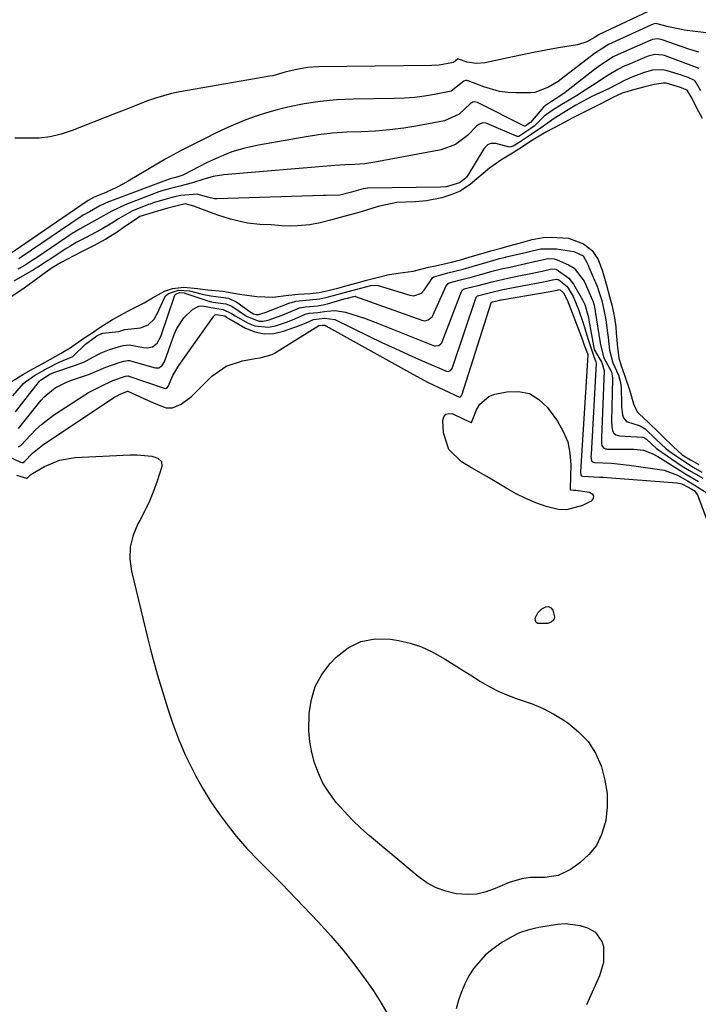
# Model space of a CAD drawing. Units: inches. Extents: x 1889978 to 1895342, y 453771 to 459060.
# Drawn here: x 1890602 to 1890793, y 455273 to 455550 of the extents above; entities that cross this region are included whole.
import ezdxf

# ---------------------------------------------------------------- set-up
doc = ezdxf.new("R2010")
doc.units = ezdxf.units.IN
doc.header["$MEASUREMENT"] = 0
doc.layers.add('7', color=7, linetype='Continuous')
doc.layers.add('8', color=7, linetype='Continuous')

msp = doc.modelspace()

# ---------------------------------------------------------------- linework, layer by layer
at = {"layer": '7', "color": 18}
for points in [[(1890780.82, 455552.57, 1704), (1890765.41, 455545.33, 1704), (1890765.3, 455545.28, 1704), (1890764.07, 455544.52, 1704), (1890761.96, 455543.28, 1704), (1890759.29, 455542.42, 1704), (1890754.03, 455541.55, 1704), (1890750.47, 455540.93, 1704), (1890746.91, 455540.27, 1704), (1890743.37, 455539.54, 1704), (1890739.83, 455538.78, 1704), (1890734.2, 455537.51, 1704), (1890733.36, 455537.35, 1704), (1890730.79, 455537.15, 1704), (1890728.27, 455537.54, 1704), (1890725.84, 455538.44, 1704), (1890725.72, 455538.45, 1704), (1890725.54, 455538.39, 1704), (1890724.49, 455537.5, 1704), (1890720.46, 455536.72, 1704), (1890718.39, 455536.61, 1704), (1890686.46, 455536.28, 1704), (1890683.4, 455536.08, 1704), (1890680.39, 455535.53, 1704), (1890677.4, 455534.79, 1704), (1890673.58, 455533.73, 1704), (1890672.8, 455533.58, 1704), (1890647.43, 455529.21, 1704), (1890645.11, 455528.73, 1704), (1890640.58, 455527.46, 1704), (1890638.36, 455526.66, 1704), (1890633.96, 455524.91, 1704), (1890631.76, 455524.04, 1704), (1890629.55, 455523.18, 1704), (1890617.18, 455518.29, 1704), (1890614.12, 455517.3, 1704), (1890611.03, 455516.57, 1704), (1890607.86, 455516.22, 1704), (1890603.86, 455516.16, 1704), (1890601.01, 455516.21, 1704)], [(1890795.54, 455545.82, 1702), (1890790.9, 455546.33, 1702), (1890789.4, 455546.54, 1702), (1890784.96, 455547.52, 1702), (1890781.41, 455548.41, 1702), (1890780.58, 455548.22, 1702), (1890779.98, 455547.98, 1702), (1890768.08, 455542.51, 1702), (1890767.74, 455542.36, 1702), (1890764.12, 455539.99, 1702), (1890754.7, 455532.78, 1702), (1890753.85, 455532.16, 1702), (1890751.15, 455530.51, 1702), (1890747.35, 455529.07, 1702), (1890746.04, 455528.92, 1702), (1890745.38, 455528.89, 1702), (1890742.02, 455528.9, 1702), (1890739.7, 455529.04, 1702), (1890737.41, 455529.34, 1702), (1890732.96, 455530.62, 1702), (1890728.55, 455532.35, 1702), (1890728.21, 455532.43, 1702), (1890727.87, 455532.4, 1702), (1890727.4, 455532.18, 1702), (1890723.8, 455529.43, 1702), (1890719.15, 455528.46, 1702), (1890716.32, 455528, 1702), (1890713.47, 455527.64, 1702), (1890710.62, 455527.42, 1702), (1890707.75, 455527.31, 1702), (1890696.2, 455527.15, 1702), (1890691.57, 455526.94, 1702), (1890686.97, 455526.52, 1702), (1890682.41, 455525.79, 1702), (1890677.87, 455524.86, 1702), (1890674.87, 455524.14, 1702), (1890671.87, 455523.33, 1702), (1890668.92, 455522.41, 1702), (1890666.02, 455521.34, 1702), (1890663.16, 455520.16, 1702), (1890660.33, 455518.87, 1702), (1890657.52, 455517.55, 1702), (1890654.73, 455516.2, 1702), (1890651.96, 455514.81, 1702), (1890647.66, 455512.59, 1702), (1890643.52, 455510.32, 1702), (1890641.48, 455509.13, 1702), (1890632.96, 455504.08, 1702), (1890631.42, 455503.21, 1702), (1890629.86, 455502.39, 1702), (1890626.65, 455500.92, 1702), (1890623.38, 455499.55, 1702), (1890621.65, 455498.62, 1702), (1890621.38, 455498.44, 1702), (1890599.08, 455483.14, 1702)], [(1890793.56, 455535.75, 1698), (1890783.83, 455539.39, 1698), (1890783.38, 455539.54, 1698), (1890781.07, 455539.75, 1698), (1890779.21, 455539.22, 1698), (1890778.3, 455538.86, 1698), (1890773.45, 455536.83, 1698), (1890772.65, 455536.49, 1698), (1890770.71, 455535.53, 1698), (1890768.19, 455533.98, 1698), (1890766.38, 455532.84, 1698), (1890764.59, 455531.67, 1698), (1890761.53, 455529.65, 1698), (1890759.06, 455528.12, 1698), (1890754.95, 455525.62, 1698), (1890752.23, 455523.92, 1698), (1890750, 455522.34, 1698), (1890747.17, 455519.54, 1698), (1890746.2, 455518.86, 1698), (1890742.79, 455516.69, 1698), (1890742.64, 455516.66, 1698), (1890742.34, 455516.67, 1698), (1890742.19, 455516.71, 1698), (1890733.8, 455520.31, 1698), (1890733.42, 455520.42, 1698), (1890732.66, 455520.46, 1698), (1890731.55, 455520.06, 1698), (1890730.93, 455519.56, 1698), (1890728.4, 455516.96, 1698), (1890724.98, 455514.38, 1698), (1890720.94, 455512.94, 1698), (1890702.31, 455509.4, 1698), (1890699.53, 455508.99, 1698), (1890696.71, 455508.81, 1698), (1890693.89, 455508.71, 1698), (1890691.07, 455508.52, 1698), (1890659.86, 455505.89, 1698), (1890656.84, 455505.43, 1698), (1890653.9, 455504.59, 1698), (1890650.99, 455503.6, 1698), (1890647.47, 455502.7, 1698), (1890644.8, 455502.04, 1698), (1890642.38, 455501.34, 1698), (1890641.83, 455501.15, 1698), (1890641.56, 455501.04, 1698), (1890632.06, 455497.39, 1698), (1890628.33, 455495.68, 1698), (1890624.33, 455493.37, 1698), (1890622.65, 455492.42, 1698), (1890619.25, 455490.62, 1698), (1890617.81, 455489.74, 1698), (1890617.47, 455489.51, 1698), (1890607.1, 455482.56, 1698), (1890606.22, 455481.98, 1698), (1890603.67, 455480.3, 1698), (1890601.9, 455479.34, 1698)], [(1890794.07, 455529.49, 1696), (1890792.66, 455531.97, 1696), (1890792.48, 455532.18, 1696), (1890792.29, 455532.38, 1696), (1890790.46, 455533.23, 1696), (1890789.09, 455533.68, 1696), (1890788.55, 455533.86, 1696), (1890784.53, 455535.15, 1696), (1890783.37, 455535.42, 1696), (1890780.42, 455535.34, 1696), (1890778.05, 455534.61, 1696), (1890775.13, 455533.52, 1696), (1890772.55, 455532.39, 1696), (1890768.65, 455530.37, 1696), (1890768.01, 455530.08, 1696), (1890766.5, 455529.33, 1696), (1890764.55, 455528.44, 1696), (1890762.95, 455527.67, 1696), (1890758.82, 455525.43, 1696), (1890756.71, 455524.15, 1696), (1890752.81, 455521.68, 1696), (1890749.44, 455519.35, 1696), (1890746.33, 455517.2, 1696), (1890742.63, 455514.73, 1696), (1890741.25, 455513.9, 1696), (1890740.17, 455513.69, 1696), (1890736.38, 455514.65, 1696), (1890734.91, 455514.66, 1696), (1890733.98, 455514.27, 1696), (1890732.95, 455513.21, 1696), (1890728.4, 455505.55, 1696), (1890728.34, 455505.46, 1696), (1890728.13, 455505.2, 1696), (1890727.63, 455504.76, 1696), (1890726.16, 455503.57, 1696), (1890722.42, 455502.46, 1696), (1890720.79, 455502.41, 1696), (1890700.36, 455502.08, 1696), (1890700.21, 455502.08, 1696), (1890699.77, 455502.05, 1696), (1890699.06, 455501.94, 1696), (1890695.74, 455500.97, 1696), (1890692.43, 455500.13, 1696), (1890688.62, 455500.04, 1696), (1890688.2, 455500.05, 1696), (1890688, 455500.04, 1696), (1890687.79, 455500.04, 1696), (1890657.98, 455499.08, 1696), (1890657.26, 455499.11, 1696), (1890655.29, 455499.62, 1696), (1890652.37, 455500.41, 1696), (1890647.74, 455500.05, 1696), (1890645.58, 455499.56, 1696), (1890641.31, 455498.37, 1696), (1890639.98, 455497.96, 1696), (1890639.11, 455497.66, 1696), (1890638.68, 455497.49, 1696), (1890634.14, 455495.7, 1696), (1890630.18, 455493.5, 1696), (1890628.31, 455492.23, 1696), (1890625.3, 455490.49, 1696), (1890620.95, 455488.16, 1696), (1890618.52, 455486.89, 1696), (1890616.51, 455485.72, 1696), (1890615.53, 455485.1, 1696), (1890611.14, 455482.26, 1696), (1890610.31, 455481.73, 1696), (1890608.24, 455480.38, 1696), (1890606.31, 455479.1, 1696), (1890603.89, 455477.7, 1696), (1890600.73, 455475.99, 1696)], [(1890794.48, 455521.68, 1694), (1890792.93, 455524.61, 1694), (1890791.59, 455527.29, 1694), (1890790.21, 455529.64, 1694), (1890790.15, 455529.71, 1694), (1890788.31, 455530.46, 1694), (1890784.24, 455531.65, 1694), (1890783.48, 455531.66, 1694), (1890780.92, 455531.23, 1694), (1890778.25, 455530.6, 1694), (1890775.06, 455529.78, 1694), (1890771.87, 455528.83, 1694), (1890769.28, 455527.61, 1694), (1890765.94, 455525.84, 1694), (1890761.73, 455523.75, 1694), (1890757.79, 455521.79, 1694), (1890754.59, 455520.05, 1694), (1890750.47, 455517.9, 1694), (1890746.18, 455515.37, 1694), (1890744.1, 455513.97, 1694), (1890741.5, 455512.23, 1694), (1890737.78, 455510, 1694), (1890734.57, 455507.78, 1694), (1890731.01, 455504.78, 1694), (1890729.23, 455503.2, 1694), (1890726.29, 455501.27, 1694), (1890724, 455500.32, 1694), (1890721.17, 455499.4, 1694), (1890716.82, 455498.51, 1694), (1890713.8, 455498.23, 1694), (1890711.08, 455498.2, 1694), (1890708.51, 455498.12, 1694), (1890703.64, 455497.06, 1694), (1890701.78, 455496.49, 1694), (1890698.48, 455495.49, 1694), (1890695.71, 455494.69, 1694), (1890692.55, 455493.85, 1694), (1890689.81, 455493.15, 1694), (1890686.91, 455492.4, 1694), (1890684.02, 455491.81, 1694), (1890680.52, 455491.48, 1694), (1890678.63, 455491.4, 1694), (1890676.17, 455491.52, 1694), (1890673.18, 455491.77, 1694), (1890669.98, 455491.9, 1694), (1890666.46, 455492.25, 1694), (1890661.71, 455493.38, 1694), (1890658.16, 455494.56, 1694), (1890653.87, 455496.12, 1694), (1890651.41, 455497.01, 1694), (1890648.95, 455497.72, 1694), (1890644.13, 455496.45, 1694), (1890641.17, 455495.64, 1694), (1890639, 455495.03, 1694), (1890636.21, 455494.13, 1694), (1890634.57, 455493.01, 1694), (1890631.94, 455491.2, 1694), (1890629.82, 455489.76, 1694), (1890626.63, 455487.79, 1694), (1890623.13, 455485.92, 1694), (1890620.16, 455484.39, 1694), (1890617.66, 455483.1, 1694), (1890614.07, 455481.16, 1694), (1890611.85, 455479.85, 1694), (1890609.28, 455478.08, 1694), (1890607.18, 455476.55, 1694), (1890605.06, 455475.02, 1694), (1890603.26, 455473.69, 1694), (1890599.98, 455471.57, 1694)], [(1890599.78, 455447.51, 1694), (1890603.46, 455449.76, 1694), (1890606.29, 455451.36, 1694), (1890608.75, 455452.74, 1694), (1890611.11, 455454.06, 1694), (1890614.04, 455455.69, 1694), (1890616.65, 455457.17, 1694), (1890620.5, 455459.92, 1694), (1890622.48, 455461.27, 1694), (1890624.96, 455462.96, 1694), (1890628.52, 455465.13, 1694), (1890632.81, 455467.53, 1694), (1890635.21, 455468.76, 1694), (1890637.4, 455469.87, 1694), (1890639.77, 455471.26, 1694), (1890643.12, 455473.1, 1694), (1890645.4, 455473.93, 1694), (1890648.55, 455474.27, 1694), (1890652.44, 455473.91, 1694), (1890655.37, 455473.56, 1694), (1890659.54, 455473.13, 1694), (1890664.26, 455472.32, 1694), (1890669.12, 455471.62, 1694), (1890673.63, 455471.42, 1694), (1890678.04, 455472.01, 1694), (1890680.72, 455472.28, 1694), (1890684.14, 455472.5, 1694), (1890686.63, 455472.75, 1694), (1890689.17, 455473.31, 1694), (1890692.58, 455474.22, 1694), (1890694.51, 455474.74, 1694), (1890698.06, 455475.68, 1694), (1890699.62, 455476.1, 1694), (1890703, 455476.99, 1694), (1890705.89, 455477.72, 1694), (1890708.89, 455478.2, 1694), (1890713.1, 455478.78, 1694), (1890717.42, 455479.87, 1694), (1890719.39, 455480.24, 1694), (1890723.88, 455481.28, 1694), (1890726.4, 455482, 1694), (1890729.14, 455482.79, 1694), (1890732.17, 455483.66, 1694), (1890734.92, 455484.46, 1694), (1890737.82, 455485.28, 1694), (1890740.1, 455485.91, 1694), (1890743.26, 455486.77, 1694), (1890746.6, 455487.65, 1694), (1890749.67, 455488.2, 1694), (1890751.92, 455488.33, 1694), (1890756.82, 455488.05, 1694), (1890761.01, 455486.43, 1694), (1890763.46, 455484.54, 1694), (1890765.16, 455482.04, 1694), (1890766.35, 455478.77, 1694), (1890767.49, 455474.83, 1694), (1890768.34, 455471.68, 1694), (1890769.06, 455468.9, 1694), (1890769.73, 455465.65, 1694), (1890770.07, 455463.14, 1694), (1890770.23, 455461.46, 1694), (1890770.6, 455457.32, 1694), (1890770.99, 455454.35, 1694), (1890771.63, 455452.14, 1694), (1890772.58, 455449.48, 1694), (1890774.05, 455445.14, 1694), (1890775.13, 455441.47, 1694), (1890776.12, 455439.23, 1694), (1890776.65, 455438.68, 1694), (1890779.32, 455436.22, 1694), (1890782.22, 455433.39, 1694), (1890783.36, 455432.26, 1694), (1890786.23, 455429.46, 1694), (1890788.77, 455427.12, 1694), (1890791.1, 455425.74, 1694), (1890793.49, 455424.35, 1694)], [(1890600.51, 455443.71, 1696), (1890603.51, 455447.15, 1696), (1890604.02, 455447.68, 1696), (1890606.6, 455449.42, 1696), (1890610.28, 455451.49, 1696), (1890613.47, 455453.14, 1696), (1890617.35, 455454.78, 1696), (1890620.88, 455458.21, 1696), (1890624.11, 455460.61, 1696), (1890625.66, 455461.3, 1696), (1890630.33, 455461.83, 1696), (1890632.03, 455462.39, 1696), (1890636.39, 455462.82, 1696), (1890638.6, 455463.7, 1696), (1890640.2, 455465.27, 1696), (1890640.84, 455466.27, 1696), (1890641.11, 455466.8, 1696), (1890643.25, 455471.49, 1696), (1890643.36, 455471.7, 1696), (1890644.25, 455472.47, 1696), (1890647.04, 455473.47, 1696), (1890650.14, 455473.25, 1696), (1890653.77, 455472.27, 1696), (1890656.22, 455471.79, 1696), (1890659, 455471.48, 1696), (1890661.18, 455471.13, 1696), (1890663.52, 455470.04, 1696), (1890667.21, 455467.37, 1696), (1890668.17, 455466.79, 1696), (1890668.85, 455466.57, 1696), (1890669.56, 455466.6, 1696), (1890671.5, 455467.17, 1696), (1890678.44, 455469.83, 1696), (1890678.86, 455469.98, 1696), (1890680.14, 455470.3, 1696), (1890681.99, 455470.52, 1696), (1890686.85, 455470.96, 1696), (1890688.9, 455471.41, 1696), (1890691.7, 455472.19, 1696), (1890694.85, 455473.05, 1696), (1890698.37, 455473.98, 1696), (1890701.16, 455474.7, 1696), (1890702.64, 455474.81, 1696), (1890703.22, 455474.69, 1696), (1890712.14, 455472.01, 1696), (1890713.28, 455471.86, 1696), (1890715.42, 455472.61, 1696), (1890716.19, 455473.46, 1696), (1890718.55, 455476.89, 1696), (1890718.88, 455477.14, 1696), (1890722.83, 455478.26, 1696), (1890727.14, 455479.31, 1696), (1890729.7, 455480.05, 1696), (1890733.92, 455481.29, 1696), (1890737.4, 455482.29, 1696), (1890739.05, 455482.71, 1696), (1890739.23, 455482.76, 1696), (1890745.1, 455484.11, 1696), (1890746.59, 455484.46, 1696), (1890749.06, 455485.05, 1696), (1890753.38, 455485.03, 1696), (1890758.28, 455484.28, 1696), (1890760.89, 455483.07, 1696), (1890762, 455481.22, 1696), (1890762.29, 455480.43, 1696), (1890762.49, 455479.92, 1696), (1890762.6, 455479.66, 1696), (1890764.92, 455474.29, 1696), (1890765.06, 455473.93, 1696), (1890766.14, 455470.51, 1696), (1890766.97, 455466.95, 1696), (1890767.26, 455465.1, 1696), (1890767.79, 455461.43, 1696), (1890767.97, 455460.1, 1696), (1890768.35, 455456.52, 1696), (1890769.27, 455452.97, 1696), (1890770.86, 455449.54, 1696), (1890771.47, 455447.47, 1696), (1890771.57, 455446.61, 1696), (1890771.6, 455446.17, 1696), (1890771.71, 455441.27, 1696), (1890771.74, 455440.63, 1696), (1890771.99, 455438.38, 1696), (1890772.27, 455437.51, 1696), (1890773.14, 455436.47, 1696), (1890776.92, 455435.24, 1696), (1890778.4, 455434.43, 1696), (1890781.29, 455431.64, 1696), (1890784.31, 455428.8, 1696), (1890785.93, 455427.55, 1696), (1890789.98, 455424.81, 1696), (1890791.9, 455423.66, 1696), (1890794.3, 455422.27, 1696)], [(1890601.26, 455439.2, 1698), (1890607.95, 455447.84, 1698), (1890608.24, 455448.15, 1698), (1890610.93, 455449.75, 1698), (1890612.04, 455450.28, 1698), (1890612.3, 455450.37, 1698), (1890618.13, 455452.29, 1698), (1890620.62, 455453.28, 1698), (1890622.97, 455454.57, 1698), (1890625.32, 455455.84, 1698), (1890627.72, 455456.72, 1698), (1890630.19, 455457.44, 1698), (1890631.56, 455457.84, 1698), (1890633.17, 455458.06, 1698), (1890637.28, 455457.28, 1698), (1890638.35, 455457.19, 1698), (1890639.73, 455457.47, 1698), (1890641.1, 455458.49, 1698), (1890642.1, 455460.36, 1698), (1890646.09, 455472.01, 1698), (1890646.12, 455472.09, 1698), (1890646.29, 455472.28, 1698), (1890647.35, 455472.73, 1698), (1890648.64, 455472.66, 1698), (1890648.9, 455472.58, 1698), (1890654.48, 455470.68, 1698), (1890654.92, 455470.53, 1698), (1890656.79, 455470.06, 1698), (1890660.38, 455469.59, 1698), (1890662.11, 455468.93, 1698), (1890666.21, 455466.14, 1698), (1890669.65, 455464.73, 1698), (1890670.8, 455464.74, 1698), (1890672.28, 455465, 1698), (1890676.23, 455466.35, 1698), (1890680.46, 455468.19, 1698), (1890681.1, 455468.43, 1698), (1890682.79, 455468.73, 1698), (1890686.22, 455468.99, 1698), (1890687.77, 455469.26, 1698), (1890688.56, 455469.46, 1698), (1890688.96, 455469.56, 1698), (1890693.66, 455470.94, 1698), (1890694.59, 455471.2, 1698), (1890696.37, 455471.67, 1698), (1890696.76, 455471.69, 1698), (1890696.91, 455471.66, 1698), (1890715.56, 455464.97, 1698), (1890716.47, 455464.83, 1698), (1890717.36, 455465.04, 1698), (1890718.41, 455465.92, 1698), (1890718.65, 455466.32, 1698), (1890722.43, 455474.61, 1698), (1890722.99, 455475.32, 1698), (1890723.24, 455475.5, 1698), (1890726.03, 455476.23, 1698), (1890729.41, 455477.05, 1698), (1890731.42, 455477.63, 1698), (1890735.74, 455478.84, 1698), (1890738.32, 455479.48, 1698), (1890739.36, 455479.72, 1698), (1890739.88, 455479.83, 1698), (1890747.22, 455481.45, 1698), (1890747.61, 455481.54, 1698), (1890751.1, 455482.29, 1698), (1890752.81, 455482.2, 1698), (1890753.62, 455481.93, 1698), (1890756.8, 455480.53, 1698), (1890758.37, 455479.59, 1698), (1890761.17, 455475.93, 1698), (1890761.58, 455475.09, 1698), (1890763.48, 455470.79, 1698), (1890763.63, 455470.42, 1698), (1890763.98, 455469.21, 1698), (1890764.22, 455468.08, 1698), (1890764.28, 455467.76, 1698), (1890764.3, 455467.61, 1698), (1890764.33, 455467.45, 1698), (1890765.73, 455458.64, 1698), (1890765.86, 455457.71, 1698), (1890766.78, 455454.36, 1698), (1890768.91, 455450.43, 1698), (1890769.19, 455448.78, 1698), (1890769.2, 455448.45, 1698), (1890768.93, 455436.68, 1698), (1890768.98, 455435.05, 1698), (1890769.16, 455433.83, 1698), (1890769.51, 455433.21, 1698), (1890770.08, 455432.75, 1698), (1890771.13, 455432.44, 1698), (1890777.65, 455432.08, 1698), (1890777.8, 455432.06, 1698), (1890778.2, 455431.92, 1698), (1890778.73, 455431.51, 1698), (1890781.45, 455428.98, 1698), (1890781.84, 455428.71, 1698), (1890788.54, 455424.15, 1698), (1890789.28, 455423.65, 1698), (1890790.8, 455422.7, 1698), (1890794.55, 455420.51, 1698)], [(1890602.06, 455429.35, 1702), (1890602.75, 455429.71, 1702), (1890602.95, 455429.89, 1702), (1890605.47, 455432.68, 1702), (1890606.97, 455434.21, 1702), (1890608.53, 455435.66, 1702), (1890611.96, 455438.23, 1702), (1890620.72, 455443.95, 1702), (1890621.79, 455444.62, 1702), (1890625.15, 455446.36, 1702), (1890628.59, 455447.98, 1702), (1890632.13, 455449.24, 1702), (1890632.81, 455449.34, 1702), (1890632.95, 455449.31, 1702), (1890633.08, 455449.28, 1702), (1890643.04, 455445.87, 1702), (1890643.33, 455445.81, 1702), (1890643.79, 455445.89, 1702), (1890644.18, 455446.31, 1702), (1890645.53, 455449.41, 1702), (1890647.16, 455452.21, 1702), (1890656.98, 455466.13, 1702), (1890657.44, 455466.51, 1702), (1890657.73, 455466.57, 1702), (1890660.1, 455466.17, 1702), (1890660.86, 455465.65, 1702), (1890661.05, 455465.53, 1702), (1890661.25, 455465.41, 1702), (1890665.98, 455462.76, 1702), (1890668.59, 455461.72, 1702), (1890671.23, 455461.15, 1702), (1890673.92, 455461.27, 1702), (1890676.66, 455461.86, 1702), (1890681.17, 455463.47, 1702), (1890682.98, 455464.22, 1702), (1890685.02, 455465.17, 1702), (1890688.23, 455465.54, 1702), (1890691.07, 455465.13, 1702), (1890700.61, 455460.5, 1702), (1890704.3, 455458.74, 1702), (1890708, 455457.01, 1702), (1890711.72, 455455.33, 1702), (1890715.45, 455453.67, 1702), (1890722.46, 455450.62, 1702), (1890722.94, 455450.53, 1702), (1890723.6, 455450.81, 1702), (1890724.03, 455451.42, 1702), (1890730.85, 455471.43, 1702), (1890730.98, 455471.67, 1702), (1890731.08, 455471.76, 1702), (1890731.18, 455471.84, 1702), (1890734.5, 455472.7, 1702), (1890738.31, 455473.6, 1702), (1890745.77, 455474.99, 1702), (1890746.78, 455475.18, 1702), (1890749.8, 455475.78, 1702), (1890752.3, 455476.31, 1702), (1890753.48, 455476.49, 1702), (1890754.04, 455476.36, 1702), (1890756.45, 455474.44, 1702), (1890758.08, 455471.62, 1702), (1890759.61, 455468, 1702), (1890761.01, 455463.83, 1702), (1890762.31, 455459.54, 1702), (1890763.83, 455455.09, 1702), (1890764.53, 455453.22, 1702), (1890764.54, 455452.91, 1702), (1890763.14, 455427.22, 1702), (1890763.13, 455426.61, 1702), (1890763.3, 455425.43, 1702), (1890763.57, 455425.14, 1702), (1890764.13, 455424.91, 1702), (1890768.92, 455424.74, 1702), (1890770.58, 455424.62, 1702), (1890773.9, 455424.24, 1702), (1890782.41, 455423.01, 1702), (1890783.72, 455422.75, 1702), (1890787.43, 455421.35, 1702), (1890790.32, 455419.76, 1702), (1890792.19, 455418.66, 1702), (1890796.04, 455416.26, 1702)], [(1890589.67, 455431.16, 1704), (1890602.65, 455425.01, 1704), (1890603.09, 455424.93, 1704), (1890603.39, 455424.99, 1704), (1890603.77, 455425.24, 1704), (1890606.06, 455427.57, 1704), (1890608.84, 455429.8, 1704), (1890628.92, 455443.21, 1704), (1890629.6, 455443.64, 1704), (1890630.67, 455444.19, 1704), (1890632.78, 455445.02, 1704), (1890632.84, 455445.01, 1704), (1890636.09, 455443.52, 1704), (1890637.48, 455442.89, 1704), (1890640.27, 455441.64, 1704), (1890643.58, 455440.32, 1704), (1890645.36, 455440.33, 1704), (1890647.82, 455441.37, 1704), (1890650.75, 455443.56, 1704), (1890656.5, 455449.2, 1704), (1890660.45, 455452.04, 1704), (1890665.06, 455453.57, 1704), (1890668.61, 455454.17, 1704), (1890670.03, 455454.41, 1704), (1890673.44, 455455.34, 1704), (1890674.07, 455455.68, 1704), (1890685.5, 455462.84, 1704), (1890686.02, 455463.15, 1704), (1890686.58, 455463.44, 1704), (1890687.55, 455463.56, 1704), (1890688.22, 455463.54, 1704), (1890688.52, 455463.42, 1704), (1890713.02, 455449.79, 1704), (1890717.34, 455447.49, 1704), (1890721.74, 455445.35, 1704), (1890726.17, 455443.36, 1704), (1890726.43, 455443.44, 1704), (1890726.55, 455443.53, 1704), (1890726.78, 455443.87, 1704), (1890735.02, 455469.86, 1704), (1890735.04, 455469.91, 1704), (1890735.15, 455470.02, 1704), (1890735.4, 455470.1, 1704), (1890736.23, 455470.29, 1704), (1890737.12, 455470.53, 1704), (1890737.52, 455470.62, 1704), (1890737.73, 455470.66, 1704), (1890737.93, 455470.69, 1704), (1890751.67, 455473.08, 1704), (1890753.6, 455473.45, 1704), (1890754.16, 455473.57, 1704), (1890754.46, 455473.53, 1704), (1890755.4, 455472.7, 1704), (1890756.38, 455470.73, 1704), (1890760.44, 455460.23, 1704), (1890760.66, 455459.66, 1704), (1890761.25, 455457.92, 1704), (1890762.12, 455455.65, 1704), (1890762.21, 455455.33, 1704), (1890762.22, 455455.2, 1704), (1890762.22, 455455.13, 1704), (1890760.21, 455422.46, 1704), (1890760.2, 455422.27, 1704), (1890760.26, 455421.49, 1704), (1890760.3, 455421.39, 1704), (1890760.46, 455421.22, 1704), (1890760.79, 455421.08, 1704), (1890765.49, 455420.85, 1704), (1890766.46, 455420.78, 1704), (1890787.28, 455419.27, 1704), (1890788.71, 455418.95, 1704), (1890790.47, 455418.05, 1704), (1890792.12, 455417.05, 1704), (1890793.08, 455415.83, 1704), (1890797.05, 455405.3, 1704)], [(1890757.26, 455417.56, 1706), (1890757.29, 455417.35, 1706), (1890757.41, 455417.26, 1706), (1890758.29, 455417.21, 1706), (1890758.88, 455417.15, 1706), (1890762.74, 455416.62, 1706), (1890763.49, 455416.11, 1706), (1890763.88, 455415.53, 1706), (1890763.71, 455414.86, 1706), (1890763.17, 455414.12, 1706), (1890760.76, 455412.87, 1706), (1890756.25, 455411.59, 1706), (1890753.94, 455411.69, 1706), (1890750.51, 455412.54, 1706), (1890747.65, 455413.61, 1706), (1890744.83, 455414.8, 1706), (1890742.1, 455416.16, 1706), (1890739.42, 455417.64, 1706), (1890736.14, 455419.6, 1706), (1890733.79, 455420.99, 1706), (1890731.44, 455422.37, 1706), (1890729.09, 455423.75, 1706), (1890726.73, 455425.13, 1706), (1890723.17, 455428.58, 1706), (1890721.65, 455433.31, 1706), (1890721.41, 455436.75, 1706), (1890721.74, 455437.8, 1706), (1890722.29, 455438.53, 1706), (1890723.17, 455438.76, 1706), (1890724.27, 455438.66, 1706), (1890727.35, 455437.15, 1706), (1890729.39, 455436.17, 1706), (1890729.5, 455436.22, 1706), (1890730.93, 455439.8, 1706), (1890731.83, 455441.34, 1706), (1890734.4, 455443.51, 1706), (1890736.07, 455444.14, 1706), (1890739.46, 455444.85, 1706), (1890742.77, 455444.92, 1706), (1890745.82, 455444.32, 1706), (1890748.48, 455442.71, 1706), (1890750.87, 455440.43, 1706), (1890753.69, 455436.54, 1706), (1890755.34, 455433.7, 1706), (1890756.58, 455430.74, 1706), (1890757.22, 455427.59, 1706), (1890757.46, 455424.32, 1706), (1890757.26, 455417.68, 1706), (1890757.26, 455417.56, 1706)], [(1890601.51, 455421.37, 1706), (1890604.37, 455420.51, 1706), (1890604.53, 455420.55, 1706), (1890605.47, 455421.45, 1706), (1890606.02, 455421.82, 1706), (1890609.43, 455423.81, 1706), (1890613.57, 455425.6, 1706), (1890618.02, 455426.36, 1706), (1890633.46, 455427.11, 1706), (1890635.5, 455427.15, 1706), (1890639.54, 455426.74, 1706), (1890641.27, 455426.2, 1706), (1890642.31, 455425.22, 1706), (1890642.4, 455423.8, 1706), (1890641.1, 455419.74, 1706), (1890640.09, 455416.88, 1706), (1890638.96, 455414.07, 1706), (1890637.66, 455411.34, 1706), (1890636.25, 455408.65, 1706), (1890635.69, 455407.67, 1706), (1890634.34, 455404.47, 1706), (1890633.5, 455401.2, 1706), (1890633.42, 455397.82, 1706), (1890633.84, 455394.38, 1706), (1890638.48, 455375.35, 1706), (1890639.34, 455371.94, 1706), (1890640.23, 455368.53, 1706), (1890641.17, 455365.15, 1706), (1890642.17, 455361.77, 1706), (1890643.95, 455355.96, 1706), (1890645.47, 455351.42, 1706), (1890647.16, 455346.94, 1706), (1890649.09, 455342.57, 1706), (1890651.18, 455338.26, 1706), (1890651.99, 455336.71, 1706), (1890654.02, 455333.08, 1706), (1890656.17, 455329.52, 1706), (1890658.53, 455326.1, 1706), (1890661.02, 455322.77, 1706), (1890663.32, 455319.87, 1706), (1890666.32, 455316.33, 1706), (1890669.56, 455313, 1706), (1890671.22, 455311.37, 1706), (1890674.51, 455308.08, 1706), (1890676.13, 455306.41, 1706), (1890686.37, 455295.73, 1706), (1890689.97, 455291.8, 1706), (1890693.44, 455287.76, 1706), (1890696.71, 455283.57, 1706), (1890699.86, 455279.27, 1706), (1890701.91, 455276.32, 1706), (1890703.81, 455273.36, 1706), (1890705.56, 455270.31, 1706)], [(1890748.13, 455382.63, 1706), (1890749.27, 455383.83, 1706), (1890750.45, 455384.39, 1706), (1890751.18, 455384.4, 1706), (1890751.81, 455384.04, 1706), (1890752.38, 455383.41, 1706), (1890752.84, 455381.56, 1706), (1890752.64, 455380.68, 1706), (1890751.96, 455380.08, 1706), (1890750.97, 455379.67, 1706), (1890748.2, 455379.7, 1706), (1890747.74, 455379.99, 1706), (1890747.53, 455380.49, 1706), (1890747.47, 455381.12, 1706), (1890748.13, 455382.63, 1706)], [(1890767.65, 455331.87, 1706), (1890767.65, 455328.06, 1706), (1890767.26, 455324.22, 1706), (1890767.15, 455323.6, 1706), (1890766.13, 455320.29, 1706), (1890764.67, 455317.26, 1706), (1890762.55, 455314.65, 1706), (1890759.98, 455312.32, 1706), (1890757.33, 455310.45, 1706), (1890753.9, 455308.77, 1706), (1890750.11, 455308.25, 1706), (1890746.14, 455308.21, 1706), (1890743.66, 455307.89, 1706), (1890740.07, 455306.85, 1706), (1890736.19, 455305.08, 1706), (1890733.65, 455304.16, 1706), (1890731.06, 455303.55, 1706), (1890728.41, 455303.41, 1706), (1890725.19, 455303.66, 1706), (1890722.29, 455304.35, 1706), (1890719.53, 455305.33, 1706), (1890716.97, 455306.75, 1706), (1890714.54, 455308.47, 1706), (1890700.85, 455319.9, 1706), (1890698.35, 455322.11, 1706), (1890695.94, 455324.41, 1706), (1890693.66, 455326.84, 1706), (1890691.47, 455329.35, 1706), (1890689.35, 455332.2, 1706), (1890687.73, 455334.8, 1706), (1890686.43, 455337.56, 1706), (1890685.33, 455340.43, 1706), (1890684.56, 455343.41, 1706), (1890684.01, 455346.42, 1706), (1890683.78, 455349.48, 1706), (1890683.86, 455354.44, 1706), (1890684.47, 455358.3, 1706), (1890685.58, 455361.96, 1706), (1890687.44, 455365.29, 1706), (1890689.8, 455368.42, 1706), (1890691.44, 455370.16, 1706), (1890694.8, 455372.78, 1706), (1890698.41, 455374.63, 1706), (1890702.42, 455375.33, 1706), (1890706.68, 455375.26, 1706), (1890709.01, 455374.86, 1706), (1890712.27, 455374.09, 1706), (1890715.44, 455373.08, 1706), (1890718.47, 455371.71, 1706), (1890722.15, 455369.62, 1706), (1890724.64, 455368.05, 1706), (1890727.13, 455366.48, 1706), (1890729.61, 455364.91, 1706), (1890732.09, 455363.33, 1706), (1890734.63, 455361.86, 1706), (1890737.22, 455360.53, 1706), (1890739.92, 455359.41, 1706), (1890742.67, 455358.42, 1706), (1890746.62, 455357.04, 1706), (1890749.69, 455355.74, 1706), (1890752.63, 455354.19, 1706), (1890755.49, 455352.46, 1706), (1890756.62, 455351.71, 1706), (1890759.66, 455349.23, 1706), (1890762.3, 455346.43, 1706), (1890764.35, 455343.18, 1706), (1890766, 455339.62, 1706), (1890766.08, 455339.37, 1706), (1890767.06, 455335.64, 1706), (1890767.65, 455331.87, 1706)], [(1890761.96, 455272.47, 1704), (1890765.61, 455280.66, 1704), (1890766.7, 455284.38, 1704), (1890766.73, 455288.68, 1704), (1890766.28, 455290.25, 1704), (1890764.45, 455292.72, 1704), (1890762.22, 455293.98, 1704), (1890760.13, 455294.67, 1704), (1890755.87, 455295.19, 1704), (1890753.68, 455295.02, 1704), (1890748.42, 455294.16, 1704), (1890745.66, 455293.5, 1704), (1890743, 455292.61, 1704), (1890740.49, 455291.37, 1704), (1890738.07, 455289.89, 1704), (1890735.33, 455287.94, 1704), (1890733.4, 455286.36, 1704), (1890730.13, 455282.69, 1704), (1890728.78, 455280.6, 1704), (1890727.66, 455278.35, 1704), (1890726.67, 455276.06, 1704), (1890725.88, 455273.69, 1704), (1890725.21, 455271.27, 1704)]]:
    msp.add_polyline3d(points, dxfattribs=at)
at = {"layer": '8', "color": 18}
for points in [[(1890793.5, 455540.41, 1700), (1890790.68, 455541.21, 1700), (1890783.14, 455543.82, 1700), (1890782.81, 455543.92, 1700), (1890781.81, 455544.09, 1700), (1890780.46, 455543.91, 1700), (1890779.79, 455543.67, 1700), (1890779.47, 455543.54, 1700), (1890779.14, 455543.4, 1700), (1890770.76, 455539.68, 1700), (1890769.35, 455539.03, 1700), (1890765.76, 455536.7, 1700), (1890764.16, 455535.52, 1700), (1890755.85, 455529.07, 1700), (1890754.62, 455528.15, 1700), (1890752.06, 455526.45, 1700), (1890750.34, 455525.36, 1700), (1890749.9, 455524.98, 1700), (1890749.81, 455524.87, 1700), (1890746.08, 455520.6, 1700), (1890745.93, 455520.45, 1700), (1890745.21, 455519.96, 1700), (1890744.65, 455519.59, 1700), (1890744.51, 455519.55, 1700), (1890744.46, 455519.56, 1700), (1890731.18, 455526.25, 1700), (1890730.36, 455526.41, 1700), (1890729.81, 455526.28, 1700), (1890729.1, 455525.81, 1700), (1890726.09, 455522.93, 1700), (1890721.91, 455521.05, 1700), (1890714.44, 455519.64, 1700), (1890710.47, 455518.99, 1700), (1890706.49, 455518.48, 1700), (1890702.48, 455518.17, 1700), (1890698.47, 455518, 1700), (1890694.45, 455517.84, 1700), (1890690.44, 455517.55, 1700), (1890686.45, 455517.07, 1700), (1890682.47, 455516.47, 1700), (1890669.58, 455514.2, 1700), (1890665.79, 455513.36, 1700), (1890662.08, 455512.29, 1700), (1890658.49, 455510.88, 1700), (1890654.97, 455509.25, 1700), (1890648.65, 455505.96, 1700), (1890648.35, 455505.81, 1700), (1890646.86, 455505.28, 1700), (1890645.83, 455505.03, 1700), (1890644.78, 455504.73, 1700), (1890644.57, 455504.66, 1700), (1890644.46, 455504.62, 1700), (1890627.92, 455498.5, 1700), (1890627.41, 455498.3, 1700), (1890624.95, 455497.13, 1700), (1890622.02, 455495.45, 1700), (1890620.23, 455494.49, 1700), (1890619.82, 455494.24, 1700), (1890619.62, 455494.11, 1700), (1890619.42, 455493.97, 1700), (1890603.09, 455482.86, 1700), (1890602.21, 455482.27, 1700)], [(1890602.1, 455434.56, 1700), (1890608.42, 455442.45, 1700), (1890609.31, 455443.45, 1700), (1890612.42, 455445.95, 1700), (1890614.8, 455447.21, 1700), (1890616.04, 455447.73, 1700), (1890617.3, 455448.2, 1700), (1890622.04, 455449.78, 1700), (1890626.6, 455451.79, 1700), (1890630.69, 455453.2, 1700), (1890631.69, 455453.5, 1700), (1890632.83, 455453.68, 1700), (1890633.28, 455453.6, 1700), (1890640.14, 455451.64, 1700), (1890640.59, 455451.55, 1700), (1890641.51, 455451.6, 1700), (1890642.44, 455452.15, 1700), (1890643.11, 455453.27, 1700), (1890643.22, 455453.56, 1700), (1890645.84, 455460.92, 1700), (1890646.59, 455462.6, 1700), (1890648.62, 455465.61, 1700), (1890651.05, 455467.95, 1700), (1890652.84, 455468.9, 1700), (1890653.83, 455469.01, 1700), (1890657.3, 455468.36, 1700), (1890659.61, 455468.01, 1700), (1890662.01, 455466.9, 1700), (1890663.07, 455466.17, 1700), (1890666.7, 455464.1, 1700), (1890668.56, 455463.35, 1700), (1890672.37, 455462.98, 1700), (1890674.33, 455463.35, 1700), (1890677.72, 455464.48, 1700), (1890679.83, 455465.32, 1700), (1890682.69, 455466.68, 1700), (1890683.88, 455466.95, 1700), (1890686.29, 455467.14, 1700), (1890688.8, 455467.54, 1700), (1890691.16, 455467.71, 1700), (1890694.03, 455467.28, 1700), (1890697.64, 455466.14, 1700), (1890699.45, 455465.53, 1700), (1890703.04, 455464.18, 1700), (1890719.01, 455457.81, 1700), (1890719.35, 455457.73, 1700), (1890720.37, 455457.88, 1700), (1890720.93, 455458.31, 1700), (1890721.14, 455458.6, 1700), (1890721.3, 455458.92, 1700), (1890726.67, 455473.02, 1700), (1890726.89, 455473.39, 1700), (1890727.42, 455473.77, 1700), (1890728.59, 455474.08, 1700), (1890731.39, 455474.72, 1700), (1890735.37, 455475.81, 1700), (1890740.15, 455476.87, 1700), (1890743.27, 455477.51, 1700), (1890744.84, 455477.83, 1700), (1890749.35, 455478.79, 1700), (1890752.12, 455479.38, 1700), (1890753.33, 455479.3, 1700), (1890756.94, 455476.83, 1700), (1890758.24, 455475.09, 1700), (1890760.71, 455470.75, 1700), (1890761.38, 455469.4, 1700), (1890762.39, 455465.75, 1700), (1890762.54, 455465.01, 1700), (1890764.04, 455456.77, 1700), (1890764.11, 455456.54, 1700), (1890766.2, 455453.11, 1700), (1890766.86, 455450.69, 1700), (1890766.05, 455431.98, 1700), (1890766.04, 455431.55, 1700), (1890766.11, 455430.26, 1700), (1890766.2, 455429.72, 1700), (1890766.68, 455429.06, 1700), (1890767.2, 455428.81, 1700), (1890767.48, 455428.75, 1700), (1890767.77, 455428.72, 1700), (1890775.22, 455428.74, 1700), (1890777.86, 455428.41, 1700), (1890780.38, 455427.49, 1700), (1890781.95, 455426.62, 1700), (1890788.98, 455422.21, 1700), (1890789.54, 455421.86, 1700), (1890790.64, 455421.18, 1700), (1890793.37, 455419.58, 1700)]]:
    msp.add_polyline3d(points, dxfattribs=at)

doc.saveas('drawing.dxf')
